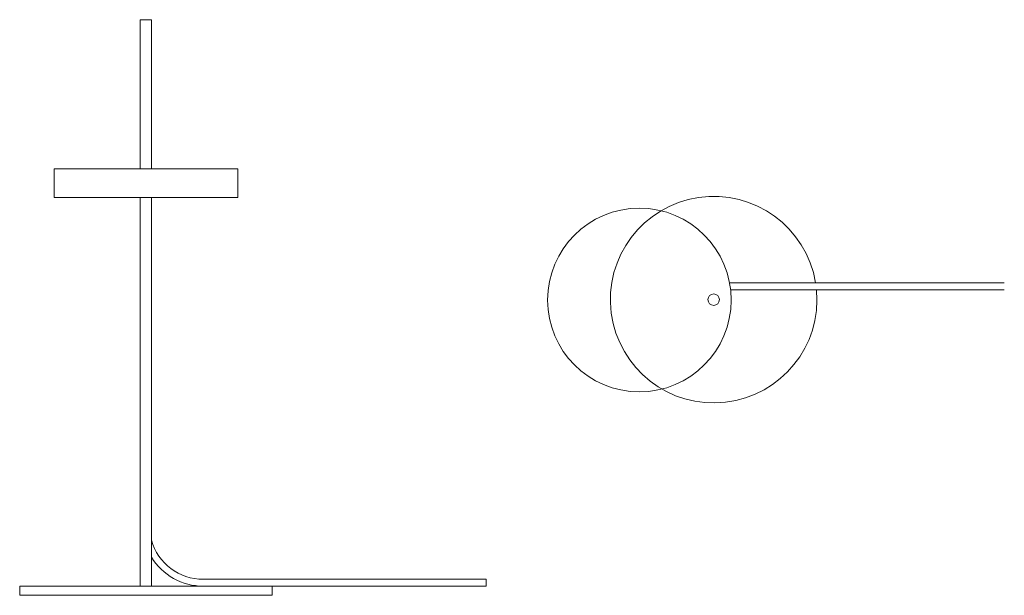
# Model space of a CAD drawing. Units: millimetres. Extents: x -12100 to 7904, y -11011 to 3280.
# Drawn here: x -210 to 648, y 1328 to 1829 of the extents above; entities that cross this region are included whole.
import ezdxf

# ---------------------------------------------------------------- set-up
doc = ezdxf.new("R2010")
doc.units = ezdxf.units.MM
doc.header["$LTSCALE"] = 50.8
doc.layers.add('Keine', color=7, linetype='Continuous', lineweight=0)
doc.layers.add('Standard', color=18, linetype='Continuous', lineweight=0)

# ---------------------------------------------------------------- blocks, each defined once
blk = doc.blocks.new('Gruppe-147')
at = {"layer": 'Keine', "color": 1, "linetype": 'Continuous', "lineweight": 0}
for p, q in [((9.83, 341.46), (249.25, 341.46)), ((10.74, 335.46), (249.25, 335.46))]:
    blk.add_line(p, q, dxfattribs=at)
for centre, radius in [((-68.75, 326.46), 80), ((-4, 326.77), 5)]:
    blk.add_circle(centre, radius, dxfattribs=at)
blk.add_arc((-4, 326.77), 90, 9.39371, 5.5406, dxfattribs=at)
blk = doc.blocks.new('Gruppe-155')
at = {"layer": 'Keine', "color": 1, "linetype": 'Continuous', "lineweight": 0}
for points in [[(-503.69, 570.68), (-494, 570.68), (-494, 440.67), (-503.69, 440.67)], [(-578.82, 440.67), (-418.82, 440.67), (-418.82, 415.67), (-578.82, 415.67)], [(-503.69, 415.67), (-494, 415.67), (-494, 77.18), (-503.69, 77.18)], [(-608.77, 77.18), (-388.77, 77.18), (-388.77, 69.18), (-608.77, 69.18)]]:
    blk.add_lwpolyline(points, close=True, dxfattribs=at)
at = {"layer": 'Keine', "color": 1, "linetype": 'Continuous', "lineweight": 0, "flags": 128}
blk.add_lwpolyline([(-448.54, 83.11, -0.001459), (-448.82, 83.11, -0.334795), (-494, 117.19), (-494, 102.52, 0.261376), (-448.82, 77.17, 0.001295), (-448.54, 77.17), (-448.54, 77.18), (-202.17, 77.18), (-202.17, 83.11), (-448.54, 83.11), (-448.54, 83.11)], format="xyb", close=True, dxfattribs=at)

msp = doc.modelspace()

# ---------------------------------------------------------------- block references
at = {"layer": 'Keine', "color": 1}
msp.add_blockref('Gruppe-147', (399, 1258.39), dxfattribs=at)
at = {"layer": 'Standard', "color": 1}
msp.add_blockref('Gruppe-155', (399, 1258.39), dxfattribs=at)

doc.saveas('drawing.dxf')
